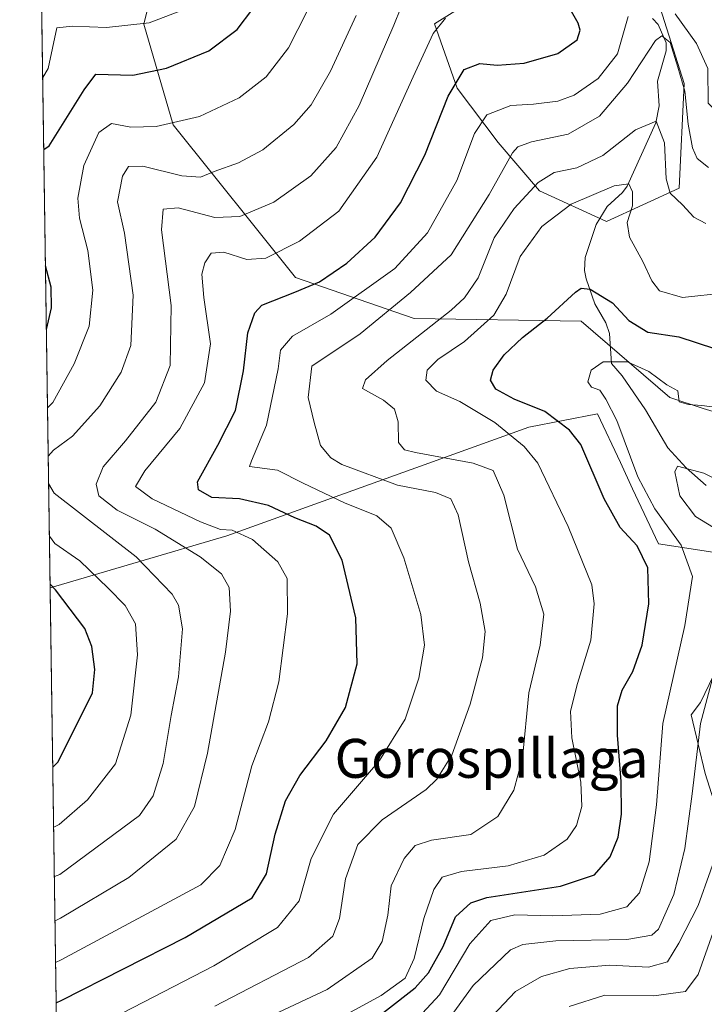
# Model space of a CAD drawing. Units: metres. Extents: x 599983 to 603408, y 4773120 to 4775484.
# Drawn here: x 599983 to 600124, y 4774921 to 4775124 of the extents above; entities that cross this region are included whole.
import ezdxf
from ezdxf.enums import TextEntityAlignment as Align

# ---------------------------------------------------------------- set-up
doc = ezdxf.new("R2010")
doc.units = ezdxf.units.M
doc.header["$MEASUREMENT"] = 0
for name, color, linetype, lineweight in [('Arbolado forestal CxS', 92, 'Continuous', 0), ('Comarca CxS', 21, 'Continuous', 0), ('Comunidad Autónoma CxS', 142, 'Continuous', 0), ('Corriente natural lineal', 142, 'Continuous', 13), ('Curva de nivel maestra', 30, 'Continuous', 30), ('Curva de nivel normal', 30, 'Continuous', 0), ('Municipio CxS', 4, 'Continuous', 0), ('Pastizal CxS', 92, 'Continuous', 0), ('Provincia CxS', 1, 'Continuous', 0), ('Texto cartográfico', 7, 'Continuous', 0)]:
    doc.layers.add(name, color=color, linetype=linetype, lineweight=lineweight)
doc.styles.add('Style-Arial', font='txt')

msp = doc.modelspace()

# ---------------------------------------------------------------- linework, layer by layer
at = {"layer": 'Arbolado forestal CxS', "color": 92, "linetype": 'Continuous', "lineweight": 0, "extrusion": (0.004057451433654608, -0.2761804680762692, 0.9610972303263788), "elevation": -1315728.818643562, "flags": 128}
msp.add_lwpolyline([(670068.3782399228, 4580452.501778578), (670068.3782399228, 4580882.059302015)], dxfattribs=at)
at = {"layer": 'Arbolado forestal CxS', "color": 92, "linetype": 'Continuous', "lineweight": 0, "extrusion": (0.005519611911939652, -0.3757075345084852, 0.9267218473727148), "elevation": -1790115.443716818, "flags": 128}
msp.add_lwpolyline([(670068.09937259, 4416529.628554552), (670068.09937259, 4416692.712556043)], dxfattribs=at)
at = {"layer": 'Arbolado forestal CxS', "color": 92, "linetype": 'Continuous', "lineweight": 0}
for points in [[(600130.3302999996, 4774917.399900001, 549.4290000000037), (600130.8394999999, 4774947.8671, 557.7574000000022), (600124.2553000003, 4774968.8279, 564.3193000000028), (600121.3142999997, 4774980.878900001, 567.3908999999985), (600123.2783000004, 4774983.365499999, 566.5871000000043), (600130.3305000003, 4774998.0089, 564.858699999997), (600139.4382999997, 4775007.689099999, 560.6154999999999), (600147.7534999996, 4775016.527100001, 551.5705000000017), (600125.8265000005, 4775014.243899999, 566.7035000000033), (600114.6328999996, 4775015.981100001, 572.4422999999952), (600109.3152999999, 4775027.3135, 571.1879999999946), (600106.7965000002, 4775032.6819, 571.9519), (600102.1105000004, 4775042.6687, 571.4235999999946), (600087.9537000004, 4775039.945900001, 577.484700000001), (600025.8860999999, 4775017.6143, 605.0887999999978), (599989.6041000001, 4775006.9279, 624.703800000003), (599983.3399999999, 4775433.310000001, 745.1371999999974)], [(600013.9935, 4775143.815300001, 638.0445000000036), (600008.8243000006, 4775122.770500001, 631.4109999999928), (600014.9045000002, 4775102.036900001, 621.090200000006), (600040.0387000004, 4775070.6961, 602.9459000000061), (600064.4029000001, 4775062.2915, 589.0353999999934), (600098.7512999997, 4775061.733300001, 573.5084000000061), (600116.9490999999, 4775046.070900001, 569.897100000002), (600123.7965000002, 4775043.7589, 570.5948999999965), (600153.1980999997, 4775035.0449, 565.2051000000065), (600166.8092999998, 4775019.794700001, 552.4712000000001), (600179.3309000004, 4775010.032299999, 548.8962999999932), (600179.3435000004, 4775009.913100001, 548.8338999999978), (600182.1108999997, 4774992.305299999, 543.187300000005), (600173.2115000002, 4774965.358100001, 531.6178999999975), (600194.9895000001, 4774957.7323, 532.7470999999932), (600227.6562999999, 4774933.7675, 530.1946000000025), (600252.1577000003, 4774932.1339, 535.475099999996), (600278.8361000001, 4774972.4375, 546.2525000000023), (600290.8145000003, 4774986.054500001, 540.472099999999)], [(600013.9935, 4775143.815300001, 638.0445000000036), (600008.8243000006, 4775122.770500001, 631.4109999999928), (600014.9045000002, 4775102.036900001, 621.090200000006), (600040.0387000004, 4775070.6961, 602.9459000000061), (600064.4029000001, 4775062.2915, 589.0353999999934), (600098.7512999997, 4775061.733300001, 573.5084000000061), (600116.9490999999, 4775046.070900001, 569.897100000002), (600123.7965000002, 4775043.7589, 570.5948999999965), (600153.1980999997, 4775035.0449, 565.2051000000065), (600166.8092999998, 4775019.794700001, 552.4712000000001), (600179.3309000004, 4775010.032299999, 548.8962999999932), (600179.3435000004, 4775009.913100001, 548.8338999999978), (600182.1108999997, 4774992.305299999, 543.187300000005), (600173.2115000002, 4774965.358100001, 531.6178999999975), (600194.9895000001, 4774957.7323, 532.7470999999932), (600227.6562999999, 4774933.7675, 530.1946000000025), (600252.1577000003, 4774932.1339, 535.475099999996), (600278.8361000001, 4774972.4375, 546.2525000000023), (600290.8145000003, 4774986.054500001, 540.472099999999)], [(600113.1860999997, 4775131.812899999, 598.5587999999989), (600119.8765000004, 4775110.582900001, 590.1272000000026), (600118.9005000005, 4775089.0789, 585.7308000000048), (600103.9194999998, 4775082.176700001, 578.2073999999993), (600090.1771, 4775088.526699999, 586.4532999999938), (600081.6977000004, 4775098.4319, 593.8891000000004), (600073.2761000004, 4775109.602700001, 601.1003999999957), (600068.6041000001, 4775122.8051, 607.1003000000055), (600082.0472999997, 4775131.208699999, 608.167300000001)], [(600113.1860999997, 4775131.812899999, 598.5587999999989), (600119.8765000004, 4775110.582900001, 590.1272000000026), (600118.9005000005, 4775089.0789, 585.7308000000048), (600103.9194999998, 4775082.176700001, 578.2073999999993), (600090.1771, 4775088.526699999, 586.4532999999938), (600081.6977000004, 4775098.4319, 593.8891000000004), (600073.2761000004, 4775109.602700001, 601.1003999999957), (600068.6041000001, 4775122.8051, 607.1003000000055), (600082.0472999997, 4775131.208699999, 608.167300000001)], [(599991.8243000006, 4774855.810699999, 563.4253000000026), (599989.6041000001, 4775006.9279, 624.703800000003), (600025.8860999999, 4775017.6143, 605.0887999999978), (600087.9537000004, 4775039.945900001, 577.484700000001), (600102.1105000004, 4775042.6687, 571.4235999999946), (600106.7965000002, 4775032.6819, 571.9519), (600109.3152999999, 4775027.3135, 571.1879999999946), (600114.6328999996, 4775015.981100001, 572.4422999999952), (600125.8265000005, 4775014.243899999, 566.7035000000033), (600147.7534999996, 4775016.527100001, 551.5705000000017), (600139.4382999997, 4775007.689099999, 560.6154999999999), (600130.3305000003, 4774998.0089, 564.858699999997), (600123.2783000004, 4774983.365499999, 566.5871000000043), (600121.3142999997, 4774980.878900001, 567.3908999999985), (600124.2553000003, 4774968.8279, 564.3193000000028), (600130.8394999999, 4774947.8671, 557.7574000000022), (600130.3302999996, 4774917.399900001, 549.4290000000037)], [(600130.3302999996, 4774917.399900001, 549.4290000000037), (600130.8394999999, 4774947.8671, 557.7574000000022), (600124.2553000003, 4774968.8279, 564.3193000000028), (600121.3142999997, 4774980.878900001, 567.3908999999985), (600123.2783000004, 4774983.365499999, 566.5871000000043), (600130.3305000003, 4774998.0089, 564.858699999997), (600139.4382999997, 4775007.689099999, 560.6154999999999), (600147.7534999996, 4775016.527100001, 551.5705000000017), (600125.8265000005, 4775014.243899999, 566.7035000000033), (600114.6328999996, 4775015.981100001, 572.4422999999952), (600109.3152999999, 4775027.3135, 571.1879999999946), (600106.7965000002, 4775032.6819, 571.9519), (600102.1105000004, 4775042.6687, 571.4235999999946), (600087.9537000004, 4775039.945900001, 577.484700000001), (600025.8860999999, 4775017.6143, 605.0887999999978), (599989.6041000001, 4775006.9279, 624.703800000003)], [(600130.3302999996, 4774917.399900001, 549.4290000000037), (600130.8394999999, 4774947.8671, 557.7574000000022), (600124.2553000003, 4774968.8279, 564.3193000000028), (600121.3142999997, 4774980.878900001, 567.3908999999985), (600123.2783000004, 4774983.365499999, 566.5871000000043), (600130.3305000003, 4774998.0089, 564.858699999997), (600139.4382999997, 4775007.689099999, 560.6154999999999), (600147.7534999996, 4775016.527100001, 551.5705000000017), (600125.8265000005, 4775014.243899999, 566.7035000000033), (600114.6328999996, 4775015.981100001, 572.4422999999952), (600109.3152999999, 4775027.3135, 571.1879999999946), (600106.7965000002, 4775032.6819, 571.9519), (600102.1105000004, 4775042.6687, 571.4235999999946), (600087.9537000004, 4775039.945900001, 577.484700000001), (600025.8860999999, 4775017.6143, 605.0887999999978), (599989.6041000001, 4775006.9279, 624.703800000003)]]:
    msp.add_polyline3d(points, dxfattribs=at)
at = {"layer": 'Comarca CxS', "color": 21, "linetype": 'Continuous', "lineweight": 0, "flags": 128}
msp.add_lwpolyline([(600330.5211927289, 4773124.379252564), (600017.3300007677, 4773119.709982234), (600005.872683696, 4773899.576083343), (599983.3400007673, 4775433.309982209), (603372.8400007939, 4775483.829982211), (603394.3828544645, 4774065.073934145), (603402.4150822642, 4773536.092400757), (603407.9700007944, 4773170.259982232), (601509.5942377043, 4773141.957686847)], close=True, dxfattribs=at)
at = {"layer": 'Comunidad Autónoma CxS', "color": 142, "linetype": 'Continuous', "lineweight": 0, "flags": 128}
msp.add_lwpolyline([(600330.5211927289, 4773124.379252564), (600017.3300007677, 4773119.709982234), (600005.872683696, 4773899.576083343), (599983.3400007673, 4775433.309982209), (603372.8400007939, 4775483.829982211), (603394.3828544645, 4774065.073934145), (603402.4150822642, 4773536.092400757), (603407.9700007944, 4773170.259982232), (601509.5942377043, 4773141.957686847)], close=True, dxfattribs=at)
at = {"layer": 'Corriente natural lineal', "color": 142, "linetype": 'Continuous', "lineweight": 13}
msp.add_polyline3d([(600113.4299, 4775123.934900001, 593.6830999999949), (600114.5324999997, 4775122.7051, 592.9118000000017), (600116.1955000004, 4775118.915100001, 591.0439000000042), (600116.2024999997, 4775117.244100001, 590.263300000006), (600114.4123000001, 4775111.0021, 588.6183000000019), (600114.7610999999, 4775105.9959, 586.6747000000032), (600114.0795, 4775102.4531, 584.9177000000054), (600108.2125000004, 4775089.4485, 580.7400999999954), (600107.2150999998, 4775088.134500001, 580.303899999999), (600104.0780999997, 4775085.2919, 579.879700000005), (600101.8267000001, 4775081.567299999, 578.2670000000071), (600099.5623000005, 4775074.805299999, 576.5489999999991), (600099.4102999996, 4775072.1173, 575.9382000000041), (600099.7827000003, 4775070.413899999, 575.4789000000019), (600101.5431000004, 4775065.2829, 573.4931999999973), (600103.8164999997, 4775061.383500001, 572.3221999999951), (600104.5516999997, 4775059.203700001, 571.8433999999979), (600105.0000999998, 4775053.0001, 569.6999999999971), (600107.1964999996, 4775050.5123, 569.213499999998), (600111.9923, 4775043.519300001, 567.8052000000025), (600116.5186999999, 4775035.7149, 566.5809000000008), (600120.2878999999, 4775031.6239, 565.6682000000001), (600124.4464999996, 4775027.991699999, 564.7737000000052)], dxfattribs=at)
at = {"layer": 'Curva de nivel maestra', "color": 30, "linetype": 'Continuous', "lineweight": 30, "flags": 128}
for points, elevation in [([(599990.8561000006, 4774921.714500001), (599991.9699999997, 4774922.220100001), (600017.3499999996, 4774935.0801), (600031.1399999997, 4774943.2501), (600034.04, 4774948.200099999), (600035.8600000005, 4774956.350099999), (600037.9699999997, 4774963.190099999), (600040.9000000004, 4774968.360099999), (600046.3300000001, 4774975.4801), (600050.3200000003, 4774982.360099999), (600052.6900000004, 4774991.3301), (600052.4500000002, 4775000.800100001), (600049.6500000004, 4775012.640100001), (600047.0099999999, 4775017.7301), (600044.2400000002, 4775019.620100001), (600039.8700000001, 4775021.340100001), (600034.4800000006, 4775023.890100001), (600028.5, 4775025.200099999), (600022.8200000003, 4775025.520099999), (600020.1100000005, 4775027.100099999), (600019.8799999999, 4775028.720100001), (600024.0700000003, 4775036.2501), (600027.6699999999, 4775043.390100001), (600029.3700000001, 4775051.540100001), (600030.2000000002, 4775059.3201), (600031.6699999999, 4775063.450099999), (600033.1399999997, 4775065.0001), (600039.8600000005, 4775067.700099999), (600044.9400000004, 4775069.840100001), (600050.5999999996, 4775073.640100001), (600056.4299999997, 4775078.9901), (600061.5999999996, 4775086.040100001), (600066.6299999999, 4775095.840100001), (600071.3899999997, 4775107.920100001), (600074.6799999997, 4775113.420100001), (600077.8899999997, 4775114.6601), (600081.4900000002, 4775114.340100001), (600087.0199999996, 4775114.7601), (600093.9100000003, 4775116.710100001), (600097.9100000003, 4775119.530099999), (600098.5499999998, 4775121.520099999), (600098.0999999996, 4775122.9301), (600094.7800000003, 4775128.880100001)], 600), ([(599988.2808999997, 4775096.997199999), (599989.3899999997, 4775097.780099999), (599996.5800000001, 4775109.2301), (599998.9600000001, 4775112.460100001), (600006.6100000005, 4775112.2601), (600013.5300000003, 4775113.710100001), (600022.2000000002, 4775117.2601), (600028.04, 4775121.640100001), (600031.2800000003, 4775125.9001)], 625), ([(599988.8246999999, 4775059.9845), (599989.8799999999, 4775064.450099999), (599989.8200000003, 4775068.7301), (599988.6316999998, 4775073.1205)], 625), ([(600052.2100000001, 4774915.090100001), (600064.6200000001, 4774924.780099999), (600067.3799999999, 4774927.860099999), (600070.3600000005, 4774933.2501), (600072.9199999999, 4774939.340100001), (600076.0800000001, 4774942.2301), (600079.3600000005, 4774943.340100001), (600094.5199999996, 4774945.670100001), (600101.5, 4774948.0001), (600104.6799999997, 4774951.670100001), (600106.3099999996, 4774955.7501), (600107, 4774960.4301), (600106.9800000006, 4774967.1601), (600106.1699999999, 4774976.690099999), (600106.2100000001, 4774982.690099999), (600107.1299999999, 4774985.920100001), (600109.3600000005, 4774989.770099999), (600111.2400000002, 4774995.140100001), (600112.6100000005, 4775003.640100001), (600112.4199999999, 4775011.040100001), (600110.2699999996, 4775015.550100001), (600106.7800000003, 4775019.3101), (600103.4600000001, 4775025.2401), (600098.6799999997, 4775036.370100001), (600096.3499999996, 4775039.340100001), (600091.2400000002, 4775043.170100001), (600084.9600000001, 4775045.6801), (600081.2300000006, 4775047.7301), (600080.1200000001, 4775049.640100001), (600080.6600000003, 4775051.6801), (600082.9000000004, 4775054.840100001), (600086.7100000001, 4775058.4001), (600091.7199999997, 4775062.340100001), (600097.5800000001, 4775067.700099999), (600098.7199999997, 4775068.5101), (600100.5899999999, 4775068.3201), (600105.1900000004, 4775065.520099999), (600108.5, 4775061.880100001), (600112.4699999997, 4775059.470100001), (600118.8200000003, 4775058.4901), (600126.1600000003, 4775056.120100001)], 575), ([(599988.8246999999, 4775059.984400001), (599988.8246999999, 4775059.9845)], 625), ([(599990.1456000004, 4774970.071000001), (599991.25, 4774971.190099999), (599998.3099999996, 4774985.380100001), (599998.7599999999, 4774990.140100001), (599998.1600000003, 4774994.880100001), (599996.7100000001, 4774998.600099999), (599990.7300000006, 4775006.540100001), (599989.5930000005, 4775007.689999999)], 625)]:
    msp.add_lwpolyline(points, dxfattribs=dict(at, elevation=elevation))
at = {"layer": 'Curva de nivel normal', "color": 30, "linetype": 'Continuous', "lineweight": 0, "flags": 128}
for points, elevation in [([(600022.2419999996, 4775132.174699999), (600021.0099999999, 4775130.039999999), (600016.2800000003, 4775125.449999999), (600009.9600000001, 4775122.99), (600001.1600000003, 4775122.039999999), (599994.2100000001, 4775122.310000001), (599990.9500000002, 4775121.980000001), (599989.1600000003, 4775113.640000001), (599988.0639000004, 4775111.7653)], 630), ([(599990.6091999998, 4774938.514799999), (599991.7199999997, 4774939.08), (600005.75, 4774947.439999999), (600015.5300000003, 4774955.33), (600019.2999999998, 4774962.050000001), (600021.9500000002, 4774973), (600025.6100000005, 4774993.699999999), (600026.6900000004, 4775002.119999999), (600026.3600000005, 4775006.980000001), (600024.8300000001, 4775009.810000001), (600020.4000000004, 4775013.33), (600011.2100000001, 4775019.029999999), (600003.3799999999, 4775022.890000001), (599999.5999999996, 4775025.859999999), (599999.04, 4775028.210000001), (600000.5199999996, 4775031.82), (600005.0800000001, 4775037.16), (600011.29, 4775045.109999999), (600014.2800000003, 4775052.65), (600014.5, 4775064.980000001), (600012.5199999996, 4775080.51), (600012.8200000003, 4775084.76), (600015.9400000004, 4775085.01), (600023.4800000006, 4775083.039999999), (600028.5599999996, 4775083.26), (600035.54, 4775086.189999999), (600043.1900000004, 4775091.59), (600048.4000000004, 4775097.42), (600053.0999999996, 4775106.02), (600060.25, 4775122.550000001), (600064.5199999996, 4775133.32)], 610), ([(600118.0599999996, 4775124.84), (600122.4400000004, 4775118.75), (600124.7699999996, 4775113.65), (600124.8099999996, 4775106.5), (600128.4800000006, 4775102.960000001), (600138.9000000004, 4775098.039999999), (600146.0899999999, 4775095.480000001), (600152.1799999997, 4775093.65), (600158.4400000004, 4775093.850000001), (600162.9900000002, 4775093.460000001), (600168.9199999999, 4775092.08), (600175.7599999999, 4775092.32), (600179.6200000001, 4775094.4), (600183.2199999997, 4775098.980000001), (600189.7199999997, 4775101.32), (600200, 4775102.15), (600206.0199999996, 4775104.5), (600208.6299999999, 4775107.17), (600210.7999999998, 4775111.82), (600212.2999999998, 4775117.32), (600213.1399999997, 4775122.310000001), (600216.7199999997, 4775129.359999999)], 595), ([(599989.0603, 4775043.947100001), (599990.1699999999, 4775045.02), (599994.5700000003, 4775052.960000001), (599997.6500000004, 4775060.689999999), (599998.4000000004, 4775068.109999999), (599997.3499999996, 4775076.27), (599995.6600000003, 4775082.890000001), (599995.3200000003, 4775087.01), (599996.54, 4775093.74), (599999.5999999996, 4775100.51), (600002.2199999997, 4775102.369999999), (600006.2000000002, 4775101.58), (600011.3799999999, 4775101.699999999), (600020.2999999998, 4775103.76), (600028.4500000002, 4775107.609999999), (600034.0099999999, 4775111.949999999), (600038.5599999996, 4775117.890000001), (600042.4299999997, 4775125.4)], 620), ([(600052.4900000002, 4775124.539999999), (600047.2000000002, 4775113.119999999), (600043.2699999996, 4775106.17), (600039.6900000004, 4775102.140000001), (600033.2800000003, 4775096.949999999), (600028.2800000003, 4775094.25), (600023.2800000003, 4775092.49), (600020.5199999996, 4775091.33), (600016.6699999999, 4775091.619999999), (600008.6699999999, 4775093.539999999), (600005.7100000001, 4775093.51), (600004.4900000002, 4775091.49), (600003.4600000001, 4775086.25), (600004.8499999996, 4775079.789999999), (600006.6600000003, 4775067.07), (600006.1600000003, 4775056.76), (600004.2300000006, 4775051.220000001), (599999.7800000003, 4775044.350000001), (599994.1900000004, 4775038.08), (599990.3099999996, 4775035.24), (599989.2068999996, 4775033.9703)], 615), ([(600070.8200000003, 4775124), (600068.3300000001, 4775120.800000001), (600064.2000000002, 4775111.91), (600056.7599999999, 4775095.4), (600048.9299999997, 4775084.34), (600040.8399999999, 4775078.140000001), (600033.9400000004, 4775074.699999999), (600030.0199999996, 4775074.390000001), (600025.2800000003, 4775075.890000001), (600022.7100000001, 4775075.710000001), (600021.3600000005, 4775073.720000001), (600020.7800000003, 4775071.359999999), (600021.2000000002, 4775066.57), (600022.5599999996, 4775057.050000001), (600021.29, 4775049.07), (600016.25, 4775039.65), (600009.04, 4775030.99), (600007.1399999997, 4775027.730000001), (600010.5899999999, 4775025.24), (600020.5, 4775020.470000001), (600024.5800000001, 4775018.960000001), (600026.9800000006, 4775018.800000001), (600031.2199999997, 4775016.9), (600036.4100000003, 4775012.289999999), (600038.29, 4775008.859999999), (600038.3600000005, 4775001.600000001), (600036.5800000001, 4774987.600000001), (600034.4600000001, 4774979.439999999), (600031.0599999996, 4774970.359999999), (600027.5999999996, 4774957.310000001), (600024.4600000001, 4774949.930000001), (600020.54, 4774945.949999999), (599991.8399999999, 4774930.529999999), (599990.7344000004, 4774929.9934)], 605), ([(599992.0999999996, 4774913.17), (600023.2300000006, 4774929.27), (600036.3099999996, 4774937.140000001), (600040.7599999999, 4774942.67), (600043.2300000006, 4774951.34), (600047.8700000001, 4774960.449999999), (600057.2699999996, 4774971.460000001), (600062.5899999999, 4774979.960000001), (600065.3799999999, 4774988.380000001), (600066.5300000003, 4774995.16), (600065.79, 4775001.49), (600062.2699999996, 4775013.140000001), (600059.7199999997, 4775019.199999999), (600056.75, 4775021.720000001), (600050.0899999999, 4775024.430000001), (600041.6100000005, 4775028.430000001), (600036.2999999998, 4775031.100000001), (600030.5800000001, 4775031.890000001), (600030.9699999997, 4775033.029999999), (600034.04, 4775040.350000001), (600036.4900000002, 4775051.949999999), (600036.9600000001, 4775055.800000001), (600039.4400000004, 4775058.640000001), (600047.2699999996, 4775063.140000001), (600060.4299999997, 4775072.52), (600067.1399999997, 4775079.880000001), (600073.1600000003, 4775090.640000001), (600076.8099999996, 4775100.279999999), (600079.3499999996, 4775104.140000001), (600084.2699999996, 4775106.060000001), (600088.9299999997, 4775106.34), (600093.9299999997, 4775106.9), (600097.2699999996, 4775108.140000001), (600102.2400000002, 4775111.560000001), (600106.1799999997, 4775116.619999999), (600108.4100000003, 4775124.310000001)], 595), ([(600124.8799999999, 4775093.289999999), (600122.5899999999, 4775095.180000001), (600121.6500000004, 4775097.369999999), (600120.7199999997, 4775102.180000001), (600120.0300000003, 4775108.970000001), (600118.5999999996, 4775113.939999999), (600117, 4775118.980000001), (600115.3300000001, 4775120.33), (600114.0199999996, 4775119.390000001), (600108.2699999996, 4775110.630000001), (600102.5099999999, 4775103.850000001), (600096.0800000001, 4775100.16), (600088.5599999996, 4775098.57), (600085.7400000002, 4775097.539999999), (600084.6399999997, 4775096.310000001), (600079.8600000005, 4775087.720000001), (600072.0499999998, 4775075.33), (600063.6600000003, 4775067.630000001), (600053.3499999996, 4775059.140000001), (600043.4000000004, 4775052.460000001), (600042.6600000003, 4775046.029999999), (600043.8799999999, 4775040.92), (600045.1600000003, 4775036.210000001), (600047.2599999999, 4775033.619999999), (600049.5499999998, 4775032.279999999), (600061, 4775028.060000001), (600068.8300000001, 4775026.550000001), (600071.9600000001, 4775025.24), (600073.4600000001, 4775021.930000001), (600075.5599999996, 4775012.279999999), (600078, 4775003.82), (600078.9900000002, 4774997.949999999), (600078.4299999997, 4774992.59), (600075.9299999997, 4774983.029999999), (600072.1399999997, 4774972.59), (600069.0800000001, 4774967.65), (600066.8499999996, 4774965.52), (600057.8499999996, 4774959.279999999), (600052.8399999999, 4774954.24), (600050.29, 4774947.180000001), (600049.0899999999, 4774939), (600047.6900000004, 4774935.350000001), (600042.6900000004, 4774930.980000001), (600023.4500000002, 4774921.01)], 590), ([(600124.3399999999, 4775081.76), (600121.9100000003, 4775083.109999999), (600119.5300000003, 4775085.619999999), (600117.0300000003, 4775088.02), (600116.1799999997, 4775090.99), (600115.8399999999, 4775098.359999999), (600114.1799999997, 4775102.800000001), (600109.9299999997, 4775101.039999999), (600103.1600000003, 4775095.76), (600097.8499999996, 4775093.230000001), (600093.1600000003, 4775092.26), (600089.9299999997, 4775090.189999999), (600084.9699999997, 4775084.890000001), (600080.8899999997, 4775078.82), (600077.5499999998, 4775070.65), (600074.79, 4775066.529999999), (600071.9900000002, 4775063.980000001), (600058.8399999999, 4775053.65), (600054.4400000004, 4775049.65), (600053.79, 4775047.880000001), (600058.0800000001, 4775045.470000001), (600060.3700000001, 4775043.65), (600061.1500000004, 4775041.039999999), (600061.1699999999, 4775036.779999999), (600062.4400000004, 4775035.289999999), (600064.6699999999, 4775034.730000001), (600076.5300000003, 4775032.59), (600080.6799999997, 4775031.050000001), (600082.8200000003, 4775025.980000001), (600085.6699999999, 4775014.859999999), (600089.3399999999, 4775007.130000001), (600091.0499999998, 4775001.529999999), (600090.3200000003, 4774995.16), (600087.9699999997, 4774985.34), (600086.6799999997, 4774971.980000001), (600084.9199999999, 4774965.369999999), (600081.5800000001, 4774960), (600076.0800000001, 4774956.25), (600068, 4774955.08), (600064.5999999996, 4774954.01), (600062.3399999999, 4774951.359999999), (600059.6799999997, 4774945.74), (600058.9699999997, 4774939.67), (600057.8600000005, 4774934.289999999), (600055.7999999998, 4774930.84), (600046.5199999996, 4774924.439999999), (600022.2599999999, 4774913.039999999)], 585), ([(600128.4199999999, 4775067.58), (600119.5599999996, 4775066.609999999), (600114.8600000005, 4775067.970000001), (600113.2699999996, 4775070.01), (600111.4400000004, 4775073.980000001), (600108.6600000003, 4775078.980000001), (600108.1600000003, 4775081.980000001), (600109.29, 4775085.449999999), (600109.3200000003, 4775088.300000001), (600108.5199999996, 4775089.960000001), (600105.54, 4775089.539999999), (600096.6699999999, 4775085.74), (600090.6399999997, 4775081.199999999), (600086.2000000002, 4775075.029999999), (600083.3200000003, 4775067.289999999), (600080.7800000003, 4775062.949999999), (600074.7800000003, 4775057.560000001), (600069.2699999996, 4775053.880000001), (600067.1100000005, 4775051.65), (600066.8200000003, 4775049.58), (600069.0300000003, 4775047.359999999), (600073.8099999996, 4775045.230000001), (600081.0199999996, 4775040.930000001), (600087.04, 4775035.960000001), (600089.8399999999, 4775032.560000001), (600096.0599999996, 4775019.539999999), (600100.9000000004, 4775007.539999999), (600101.4199999999, 4775003.640000001), (600100.75, 4774996.16), (600098, 4774987.289999999), (600096.5599999996, 4774981.619999999), (600096.8200000003, 4774976.109999999), (600098.7000000002, 4774967.039999999), (600098.8899999997, 4774962), (600097.7599999999, 4774958.09), (600095.8799999999, 4774955.34), (600091.1100000005, 4774952), (600083.7300000006, 4774949.82), (600074.1600000003, 4774948.640000001), (600070.1900000004, 4774947.5), (600068.4500000002, 4774945), (600066.3799999999, 4774939), (600064.4100000003, 4774930.810000001), (600062.5599999996, 4774926.75), (600057.5999999996, 4774923.17), (600040.6100000005, 4774913.960000001)], 580), ([(600066.0999999996, 4774919.550000001), (600069.6100000005, 4774923.32), (600075.8600000005, 4774933.810000001), (600080.1699999999, 4774938.619999999), (600085.1100000005, 4774939.75), (600092.9199999999, 4774939.529999999), (600102.6299999999, 4774939.880000001), (600108.1399999997, 4774941.380000001), (600110.7100000001, 4774944.26), (600112.6799999997, 4774950.67), (600114.2400000002, 4774962.34), (600115.5300000003, 4774979.050000001), (600120.0499999998, 4774999.210000001), (600121.6100000005, 4775009.300000001), (600119.2699999996, 4775015.74), (600113.8600000005, 4775023.199999999), (600110.3799999999, 4775029.730000001), (600106.0599999996, 4775041.32), (600103.8200000003, 4775045.680000001), (600102.5800000001, 4775047.52), (600100.8499999996, 4775048.180000001), (600100.1299999999, 4775049.279999999), (600100.8200000003, 4775051.680000001), (600103.2699999996, 4775053.390000001), (600108.2699999996, 4775053.380000001), (600112.6100000005, 4775051.41), (600116.3600000005, 4775048.640000001), (600118.5800000001, 4775047.4), (600118.8600000005, 4775045.180000001), (600120.7699999996, 4775044.619999999), (600123.5499999998, 4775044.41), (600127.2400000002, 4775043.890000001)], 570), ([(600125.9100000003, 4775019.310000001), (600122.2300000006, 4775021.619999999), (600118.9900000002, 4775025.869999999), (600117.9900000002, 4775030.77), (600118.5599999996, 4775031.970000001), (600123.9199999999, 4775030.5), (600126.7100000001, 4775029.100000001)], 565), ([(599989.2885999996, 4775028.409299999), (599990.4400000004, 4775026.41), (600007.29, 4775013.34), (600014.6799999997, 4775005.630000001), (600015.9800000006, 4775003.350000001), (600016.8099999996, 4774998.539999999), (600015.9500000002, 4774988.66), (600014.5, 4774980.710000001), (600012.8300000001, 4774970.869999999), (600010.7400000002, 4774964.199999999), (600007.9600000001, 4774960.16), (599991.5899999999, 4774948.07), (599990.4748000001, 4774947.661800001)], 615), ([(599990.3261000002, 4774957.7872), (599991.4400000004, 4774958.33), (599997.2599999999, 4774963.380000001), (600003.0599999996, 4774970.76), (600006.1500000004, 4774980.779999999), (600007.5599999996, 4774993.189999999), (600007.1699999999, 4774999.539999999), (600005.0199999996, 4775003.289999999), (600001.5099999999, 4775006.880000001), (599995.6699999999, 4775012.460000001), (599990.5899999999, 4775016.039999999), (599989.4482000005, 4775017.544600001)], 620), ([(600069.1699999999, 4774915.050000001), (600076.5499999998, 4774925.279999999), (600084.2300000006, 4774932.560000001), (600086.7699999996, 4774933.65), (600093.5099999999, 4774934.430000001), (600108.1200000001, 4774934.710000001), (600113.2300000006, 4774935.619999999), (600114.5999999996, 4774936.810000001), (600117.7699999996, 4774943.930000001), (600120.0199999996, 4774953.369999999), (600121.5499999998, 4774964.609999999), (600123.25, 4774979.100000001), (600130.8399999999, 4775007.529999999)], 565), ([(600080.54, 4774919.029999999), (600085.2599999999, 4774923.980000001), (600090.5599999996, 4774927.09), (600096.3899999997, 4774928.76), (600104.6200000001, 4774929.4), (600112.5899999999, 4774928.980000001), (600116.5099999999, 4774930.140000001), (600118.8300000001, 4774933.91), (600122.7699999996, 4774941.65), (600127.8399999999, 4774955.9)], 560), ([(600125.8799999999, 4774936.230000001), (600122.7699999996, 4774927.539999999), (600120.1799999997, 4774923.980000001), (600113.6600000003, 4774923.140000001), (600103.5999999996, 4774923.25), (600096.2699999996, 4774920.9)], 555)]:
    msp.add_lwpolyline(points, dxfattribs=dict(at, elevation=elevation))
at = {"layer": 'Municipio CxS', "color": 4, "linetype": 'Continuous', "lineweight": 0, "flags": 128}
msp.add_lwpolyline([(600005.872683696, 4773899.576083343), (599983.3400007673, 4775433.309982209), (603372.8400007939, 4775483.829982211)], dxfattribs=at)
at = {"layer": 'Pastizal CxS', "color": 92, "linetype": 'Continuous', "lineweight": 0}
for points in [[(600290.8145000003, 4774986.054500001, 540.472099999999), (600278.8361000001, 4774972.4375, 546.2525000000023), (600252.1577000003, 4774932.1339, 535.475099999996), (600227.6562999999, 4774933.7675, 530.1946000000025), (600194.9895000001, 4774957.7323, 532.7470999999932), (600173.2115000002, 4774965.358100001, 531.6178999999975), (600182.1108999997, 4774992.305299999, 543.187300000005), (600179.3435000004, 4775009.913100001, 548.8338999999978), (600179.3309000004, 4775010.032299999, 548.8962999999932), (600166.8092999998, 4775019.794700001, 552.4712000000001), (600153.1980999997, 4775035.0449, 565.2051000000065), (600123.7965000002, 4775043.7589, 570.5948999999965), (600116.9490999999, 4775046.070900001, 569.897100000002), (600098.7512999997, 4775061.733300001, 573.5084000000061), (600064.4029000001, 4775062.2915, 589.0353999999934), (600040.0387000004, 4775070.6961, 602.9459000000061), (600014.9045000002, 4775102.036900001, 621.090200000006), (600008.8243000006, 4775122.770500001, 631.4109999999928), (600013.9935, 4775143.815300001, 638.0445000000036)], [(600013.9935, 4775143.815300001, 638.0445000000036), (600008.8243000006, 4775122.770500001, 631.4109999999928), (600014.9045000002, 4775102.036900001, 621.090200000006), (600040.0387000004, 4775070.6961, 602.9459000000061), (600064.4029000001, 4775062.2915, 589.0353999999934), (600098.7512999997, 4775061.733300001, 573.5084000000061), (600116.9490999999, 4775046.070900001, 569.897100000002), (600123.7965000002, 4775043.7589, 570.5948999999965), (600153.1980999997, 4775035.0449, 565.2051000000065), (600166.8092999998, 4775019.794700001, 552.4712000000001), (600179.3309000004, 4775010.032299999, 548.8962999999932), (600179.3435000004, 4775009.913100001, 548.8338999999978), (600182.1108999997, 4774992.305299999, 543.187300000005), (600173.2115000002, 4774965.358100001, 531.6178999999975), (600194.9895000001, 4774957.7323, 532.7470999999932), (600227.6562999999, 4774933.7675, 530.1946000000025), (600252.1577000003, 4774932.1339, 535.475099999996), (600278.8361000001, 4774972.4375, 546.2525000000023), (600290.8145000003, 4774986.054500001, 540.472099999999)], [(600082.0472999997, 4775131.208699999, 608.167300000001), (600068.6041000001, 4775122.8051, 607.1003000000055), (600073.2761000004, 4775109.602700001, 601.1003999999957), (600081.6977000004, 4775098.4319, 593.8891000000004), (600090.1771, 4775088.526699999, 586.4532999999938), (600103.9194999998, 4775082.176700001, 578.2073999999993), (600118.9005000005, 4775089.0789, 585.7308000000048), (600119.8765000004, 4775110.582900001, 590.1272000000026), (600113.1860999997, 4775131.812899999, 598.5587999999989)], [(600113.1860999997, 4775131.812899999, 598.5587999999989), (600119.8765000004, 4775110.582900001, 590.1272000000026), (600118.9005000005, 4775089.0789, 585.7308000000048), (600103.9194999998, 4775082.176700001, 578.2073999999993), (600090.1771, 4775088.526699999, 586.4532999999938), (600081.6977000004, 4775098.4319, 593.8891000000004), (600073.2761000004, 4775109.602700001, 601.1003999999957), (600068.6041000001, 4775122.8051, 607.1003000000055), (600082.0472999997, 4775131.208699999, 608.167300000001)]]:
    msp.add_polyline3d(points, dxfattribs=at)
at = {"layer": 'Provincia CxS', "color": 1, "linetype": 'Continuous', "lineweight": 0, "flags": 128}
msp.add_lwpolyline([(600330.5211927289, 4773124.379252564), (600017.3300007677, 4773119.709982234), (600005.872683696, 4773899.576083343), (599983.3400007673, 4775433.309982209), (603372.8400007939, 4775483.829982211), (603394.3828544645, 4774065.073934145), (603402.4150822642, 4773536.092400757), (603407.9700007944, 4773170.259982232), (601509.5942377043, 4773141.957686847)], close=True, dxfattribs=at)

# ---------------------------------------------------------------- texts
at = {"layer": 'Texto cartográfico', "color": 7, "linetype": 'Continuous', "lineweight": 0, "style": 'Style-Arial'}
msp.add_text('Gorospillaga', height=8, dxfattribs=at).set_placement((600080.3129536588, 4774971.91015), align=Align.MIDDLE_CENTER)

doc.saveas('drawing.dxf')
